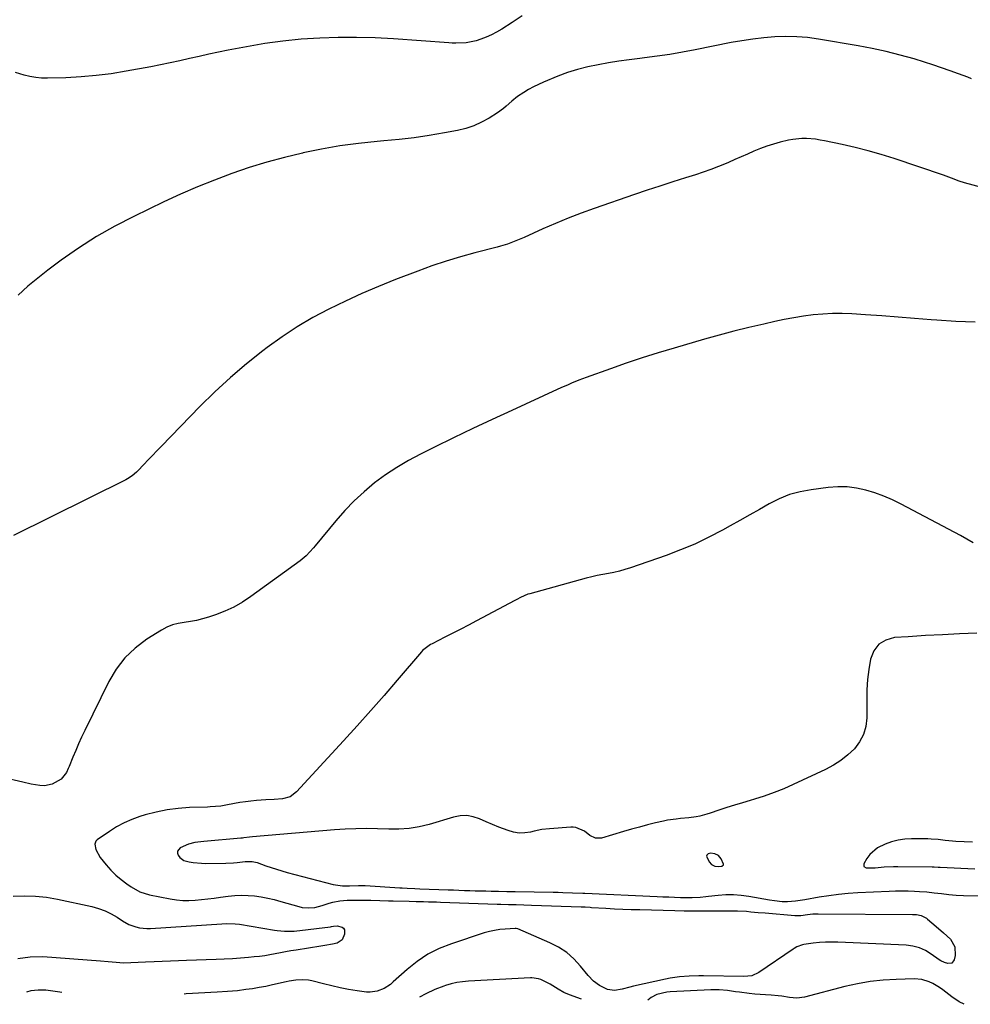
# Model space of a CAD drawing. Units: inches. Extents: x 1921442 to 1926828, y 442979 to 448325.
# Drawn here: x 1924478 to 1924934, y 443002 to 443475 of the extents above; entities that cross this region are included whole.
import ezdxf

# ---------------------------------------------------------------- set-up
doc = ezdxf.new("R2010")
doc.units = ezdxf.units.IN
doc.header["$MEASUREMENT"] = 0
for name, color, linetype in [('1', 7, 'Continuous'), ('7', 7, 'Continuous'), ('8', 7, 'Continuous')]:
    doc.layers.add(name, color=color, linetype=linetype)

msp = doc.modelspace()

# ---------------------------------------------------------------- linework, layer by layer
at = {"layer": '1', "color": 18}
for points in [[(1924937.18, 443180.41, 1884), (1924928.96, 443180.08, 1884), (1924920.75, 443179.71, 1884), (1924912.53, 443179.25, 1884), (1924904.32, 443178.75, 1884), (1924897.77, 443178.31, 1884), (1924893.61, 443177.11, 1884), (1924890.16, 443175.12, 1884), (1924887.78, 443171.93, 1884), (1924886.11, 443167.94, 1884), (1924885.35, 443163.07, 1884), (1924884.77, 443158.18, 1884), (1924884.48, 443153.27, 1884), (1924884.36, 443148.34, 1884), (1924884.41, 443139.83, 1884), (1924883.93, 443135.7, 1884), (1924882.88, 443131.81, 1884), (1924880.95, 443128.26, 1884), (1924878.44, 443124.95, 1884), (1924875.3, 443122.03, 1884), (1924871.97, 443119.37, 1884), (1924868.37, 443117.08, 1884), (1924864.6, 443115.05, 1884), (1924849.06, 443107.78, 1884), (1924844.5, 443105.77, 1884), (1924839.89, 443103.91, 1884), (1924835.19, 443102.27, 1884), (1924830.44, 443100.78, 1884), (1924828.44, 443100.2, 1884), (1924824.66, 443099.08, 1884), (1924820.89, 443097.92, 1884), (1924817.13, 443096.72, 1884), (1924813.39, 443095.48, 1884), (1924809.24, 443094.08, 1884), (1924807.57, 443093.56, 1884), (1924804.18, 443092.68, 1884), (1924802.46, 443092.33, 1884), (1924798.99, 443091.8, 1884), (1924794.9, 443091.43, 1884), (1924792.86, 443091.25, 1884), (1924788.8, 443090.65, 1884), (1924786.79, 443090.23, 1884), (1924783.02, 443089.35, 1884), (1924779.13, 443088.4, 1884), (1924775.27, 443087.41, 1884), (1924771.42, 443086.36, 1884), (1924767.58, 443085.25, 1884), (1924757.08, 443082.14, 1884), (1924754.1, 443082.04, 1884), (1924751.44, 443083.4, 1884), (1924748.86, 443085.44, 1884), (1924744.65, 443087.22, 1884), (1924743.51, 443087.34, 1884), (1924742.36, 443087.34, 1884), (1924732.16, 443086.63, 1884), (1924728.45, 443086.21, 1884), (1924724.79, 443085.48, 1884), (1924722.96, 443085.03, 1884), (1924720.24, 443084.63, 1884), (1924717.55, 443084.54, 1884), (1924714.88, 443084.95, 1884), (1924712.24, 443085.68, 1884), (1924707.83, 443087.38, 1884), (1924704.71, 443088.64, 1884), (1924701.63, 443089.96, 1884), (1924698.55, 443091.32, 1884), (1924695.47, 443092.33, 1884), (1924692.35, 443092.89, 1884), (1924689.19, 443092.76, 1884), (1924685.99, 443092.17, 1884), (1924674.33, 443088.68, 1884), (1924669.57, 443087.5, 1884), (1924664.73, 443086.79, 1884), (1924659.83, 443086.46, 1884), (1924657.38, 443086.42, 1884), (1924654.92, 443086.45, 1884), (1924649.51, 443086.6, 1884), (1924644.35, 443086.66, 1884), (1924639.19, 443086.6, 1884), (1924634.04, 443086.36, 1884), (1924628.89, 443086.01, 1884), (1924589.57, 443082.66, 1884), (1924588.16, 443082.52, 1884), (1924585.36, 443082.2, 1884), (1924584.65, 443082.13, 1884), (1924583.95, 443082.06, 1884), (1924566.17, 443080.44, 1884), (1924561.86, 443079.96, 1884), (1924558.74, 443079.17, 1884), (1924554.87, 443077.44, 1884), (1924553.53, 443075.91, 1884), (1924553.49, 443074.95, 1884), (1924553.76, 443073.9, 1884), (1924554.57, 443072.86, 1884), (1924556.63, 443071.39, 1884), (1924559.09, 443070.72, 1884), (1924561.06, 443070.39, 1884), (1924565.03, 443070.02, 1884), (1924567.02, 443069.98, 1884), (1924576.74, 443070.08, 1884), (1924580.38, 443070.23, 1884), (1924582.2, 443070.38, 1884), (1924585.98, 443070.83, 1884), (1924589.3, 443070.86, 1884), (1924591.73, 443070.37, 1884), (1924595.97, 443068.86, 1884), (1924598.49, 443067.97, 1884), (1924601.02, 443067.14, 1884), (1924603.57, 443066.37, 1884), (1924606.14, 443065.66, 1884), (1924628.32, 443059.79, 1884), (1924632.68, 443059.16, 1884), (1924636.02, 443059.23, 1884), (1924640.4, 443059.4, 1884), (1924643.68, 443059.32, 1884), (1924660.2, 443058.3, 1884), (1924661.4, 443058.23, 1884), (1924663.81, 443058.1, 1884), (1924667.42, 443057.94, 1884), (1924669.83, 443057.84, 1884), (1924683.47, 443057.32, 1884), (1924686.05, 443057.23, 1884), (1924688.64, 443057.13, 1884), (1924691.22, 443057.04, 1884), (1924693.8, 443056.95, 1884), (1924696.39, 443056.87, 1884), (1924698.97, 443056.79, 1884), (1924701.56, 443056.73, 1884), (1924704.14, 443056.67, 1884), (1924707.6, 443056.6, 1884), (1924711.6, 443056.52, 1884), (1924715.59, 443056.45, 1884), (1924733.85, 443056.14, 1884), (1924736.18, 443056.1, 1884), (1924738.51, 443056.05, 1884), (1924743.17, 443055.91, 1884), (1924748.02, 443055.74, 1884), (1924748.62, 443055.71, 1884), (1924749.01, 443055.69, 1884), (1924783.76, 443054.09, 1884), (1924786.56, 443053.97, 1884), (1924789.35, 443053.85, 1884), (1924792.15, 443053.75, 1884), (1924794.95, 443053.65, 1884), (1924797.94, 443053.55, 1884), (1924800.55, 443053.55, 1884), (1924804.46, 443053.82, 1884), (1924807.06, 443054.08, 1884), (1924808.36, 443054.22, 1884), (1924813.12, 443054.78, 1884), (1924816.79, 443055.04, 1884), (1924820.46, 443055.08, 1884), (1924824.12, 443054.8, 1884), (1924827.77, 443054.31, 1884), (1924837.64, 443052.52, 1884), (1924840.09, 443052.11, 1884), (1924843.79, 443051.66, 1884), (1924846.26, 443051.65, 1884), (1924850.17, 443052.04, 1884), (1924853.5, 443052.49, 1884), (1924854.6, 443052.67, 1884), (1924861.58, 443053.88, 1884), (1924866.18, 443054.6, 1884), (1924870.79, 443055.2, 1884), (1924875.42, 443055.63, 1884), (1924880.07, 443055.95, 1884), (1924895.2, 443056.72, 1884), (1924898.21, 443056.83, 1884), (1924901.22, 443056.87, 1884), (1924904.24, 443056.81, 1884), (1924907.25, 443056.69, 1884), (1924909.75, 443056.55, 1884), (1924913.27, 443056.28, 1884), (1924916.78, 443055.88, 1884), (1924918.55, 443055.66, 1884), (1924920.29, 443055.45, 1884), (1924923.77, 443055.07, 1884), (1924927.26, 443054.78, 1884), (1924930.76, 443054.63, 1884), (1924941.74, 443054.35, 1884)], [(1924935.16, 443080.17, 1882), (1924927.17, 443080.5, 1882), (1924925.47, 443080.6, 1882), (1924922.09, 443080.94, 1882), (1924918.72, 443081.4, 1882), (1924915.33, 443081.66, 1882), (1924913.64, 443081.7, 1882), (1924905.86, 443081.71, 1882), (1924902.6, 443081.52, 1882), (1924899.38, 443081.08, 1882), (1924896.24, 443080.25, 1882), (1924893.15, 443079.18, 1882), (1924889.57, 443077.43, 1882), (1924885.9, 443074.26, 1882), (1924884.42, 443072.25, 1882), (1924882.94, 443069.78, 1882), (1924882.91, 443068.48, 1882), (1924884.02, 443067.79, 1882), (1924888.48, 443067.91, 1882), (1924892.78, 443068.25, 1882), (1924897.14, 443068.42, 1882), (1924899.32, 443068.43, 1882), (1924915.8, 443068.3, 1882), (1924916.78, 443068.28, 1882), (1924918.72, 443068.21, 1882), (1924919.69, 443068.16, 1882), (1924936.22, 443067.31, 1882)], [(1924815.57, 443069.22, 1882), (1924815.64, 443069.67, 1882), (1924814.55, 443072.14, 1882), (1924813.27, 443073.7, 1882), (1924811.45, 443074.58, 1882), (1924809.36, 443074.89, 1882), (1924808.19, 443074.6, 1882), (1924807.55, 443073.93, 1882), (1924807.51, 443073.49, 1882), (1924808.79, 443070.7, 1882), (1924809.91, 443069.38, 1882), (1924811.5, 443068.68, 1882), (1924813.35, 443068.48, 1882), (1924814.79, 443068.62, 1882), (1924815.57, 443069.22, 1882)]]:
    msp.add_polyline3d(points, dxfattribs=at)
at = {"layer": '7', "color": 18}
for points in [[(1924718.91, 443476.61, 1894), (1924714.11, 443473.45, 1894), (1924709.13, 443470.28, 1894), (1924706.72, 443468.87, 1894), (1924704.26, 443467.57, 1894), (1924701.7, 443466.46, 1894), (1924699.09, 443465.47, 1894), (1924696.94, 443464.74, 1894), (1924692.09, 443463.68, 1894), (1924687.1, 443463.53, 1894), (1924685.43, 443463.59, 1894), (1924683.76, 443463.68, 1894), (1924657.18, 443465.57, 1894), (1924648.34, 443466.04, 1894), (1924639.49, 443466.31, 1894), (1924630.64, 443466.27, 1894), (1924621.78, 443466.02, 1894), (1924612.95, 443465.43, 1894), (1924604.15, 443464.58, 1894), (1924595.4, 443463.33, 1894), (1924586.67, 443461.84, 1894), (1924577.86, 443460.12, 1894), (1924573.21, 443459.18, 1894), (1924568.56, 443458.21, 1894), (1924563.93, 443457.18, 1894), (1924559.31, 443456.11, 1894), (1924554.69, 443455.05, 1894), (1924550.05, 443454.03, 1894), (1924545.4, 443453.09, 1894), (1924540.74, 443452.2, 1894), (1924528.86, 443450.03, 1894), (1924521.67, 443448.88, 1894), (1924514.46, 443447.96, 1894), (1924507.22, 443447.36, 1894), (1924499.95, 443446.99, 1894), (1924491.06, 443446.73, 1894), (1924488.24, 443446.79, 1894), (1924485.44, 443447.02, 1894), (1924482.68, 443447.52, 1894), (1924479.95, 443448.2, 1894), (1924475.74, 443449.46, 1894)], [(1924934.7, 443446.5, 1892), (1924932.87, 443447.16, 1892), (1924928.41, 443448.84, 1892), (1924924.35, 443450.33, 1892), (1924920.26, 443451.77, 1892), (1924916.15, 443453.13, 1892), (1924912.02, 443454.44, 1892), (1924907.08, 443455.96, 1892), (1924900.43, 443457.85, 1892), (1924893.74, 443459.58, 1892), (1924886.99, 443461.03, 1892), (1924880.2, 443462.32, 1892), (1924861.23, 443465.52, 1892), (1924855.99, 443466.21, 1892), (1924850.74, 443466.66, 1892), (1924845.47, 443466.75, 1892), (1924840.19, 443466.58, 1892), (1924834.91, 443466.13, 1892), (1924829.65, 443465.54, 1892), (1924824.42, 443464.74, 1892), (1924819.21, 443463.8, 1892), (1924802.08, 443460.36, 1892), (1924796, 443459.21, 1892), (1924789.9, 443458.16, 1892), (1924783.78, 443457.25, 1892), (1924777.64, 443456.44, 1892), (1924775.39, 443456.17, 1892), (1924770.37, 443455.53, 1892), (1924765.37, 443454.83, 1892), (1924760.37, 443454.05, 1892), (1924755.38, 443453.21, 1892), (1924750.45, 443452.18, 1892), (1924745.57, 443450.94, 1892), (1924740.79, 443449.39, 1892), (1924736.06, 443447.64, 1892), (1924729.19, 443444.84, 1892), (1924726.75, 443443.76, 1892), (1924724.35, 443442.6, 1892), (1924722.02, 443441.3, 1892), (1924719.74, 443439.91, 1892), (1924716.78, 443437.93, 1892), (1924713.99, 443435.73, 1892), (1924711.33, 443433.35, 1892), (1924709.97, 443432.21, 1892), (1924707.06, 443430.15, 1892), (1924703.06, 443427.58, 1892), (1924699.47, 443425.56, 1892), (1924695.75, 443423.84, 1892), (1924691.86, 443422.57, 1892), (1924687.86, 443421.6, 1892), (1924681.63, 443420.47, 1892), (1924674.4, 443419.27, 1892), (1924667.16, 443418.2, 1892), (1924659.89, 443417.34, 1892), (1924652.6, 443416.61, 1892), (1924649.3, 443416.33, 1892), (1924640.37, 443415.39, 1892), (1924631.48, 443414.21, 1892), (1924622.64, 443412.68, 1892), (1924613.84, 443410.92, 1892), (1924613.48, 443410.84, 1892), (1924604.89, 443408.76, 1892), (1924596.37, 443406.47, 1892), (1924587.94, 443403.84, 1892), (1924579.58, 443401, 1892), (1924571.32, 443397.87, 1892), (1924563.12, 443394.58, 1892), (1924555.02, 443391.05, 1892), (1924547, 443387.35, 1892), (1924532.48, 443380.4, 1892), (1924523.44, 443375.74, 1892), (1924514.59, 443370.75, 1892), (1924506.05, 443365.25, 1892), (1924497.72, 443359.41, 1892), (1924491.34, 443354.66, 1892), (1924486.44, 443350.83, 1892), (1924481.65, 443346.87, 1892), (1924477.05, 443342.7, 1892)], [(1924936.41, 443329.72, 1888), (1924927.17, 443330.01, 1888), (1924917.94, 443330.57, 1888), (1924915.24, 443330.8, 1888), (1924907.36, 443331.44, 1888), (1924899.47, 443332.06, 1888), (1924891.58, 443332.64, 1888), (1924883.7, 443333.21, 1888), (1924877.24, 443333.65, 1888), (1924872.58, 443333.84, 1888), (1924867.93, 443333.84, 1888), (1924863.28, 443333.58, 1888), (1924858.64, 443333.14, 1888), (1924854.01, 443332.49, 1888), (1924849.4, 443331.76, 1888), (1924844.81, 443330.89, 1888), (1924840.24, 443329.94, 1888), (1924834.97, 443328.76, 1888), (1924827.79, 443327.08, 1888), (1924820.63, 443325.32, 1888), (1924813.51, 443323.42, 1888), (1924806.41, 443321.44, 1888), (1924791.99, 443317.26, 1888), (1924784.27, 443314.95, 1888), (1924776.58, 443312.53, 1888), (1924768.94, 443309.97, 1888), (1924761.33, 443307.31, 1888), (1924749.69, 443303.11, 1888), (1924746.18, 443301.8, 1888), (1924742.7, 443300.4, 1888), (1924740.98, 443299.67, 1888), (1924737.54, 443298.16, 1888), (1924735.84, 443297.39, 1888), (1924713.94, 443287.32, 1888), (1924704.63, 443282.98, 1888), (1924695.34, 443278.6, 1888), (1924686.08, 443274.14, 1888), (1924676.85, 443269.63, 1888), (1924670.14, 443266.31, 1888), (1924664.39, 443263.25, 1888), (1924658.79, 443259.97, 1888), (1924653.39, 443256.35, 1888), (1924648.13, 443252.5, 1888), (1924643.14, 443248.33, 1888), (1924638.34, 443243.96, 1888), (1924633.84, 443239.28, 1888), (1924629.53, 443234.39, 1888), (1924619.59, 443222.32, 1888), (1924618.76, 443221.34, 1888), (1924617.06, 443219.42, 1888), (1924615.28, 443217.59, 1888), (1924613.37, 443215.9, 1888), (1924612.35, 443215.12, 1888), (1924588.76, 443197.97, 1888), (1924584.76, 443195.34, 1888), (1924580.63, 443192.96, 1888), (1924576.29, 443190.98, 1888), (1924571.82, 443189.26, 1888), (1924568.33, 443188.1, 1888), (1924565.48, 443187.26, 1888), (1924562.61, 443186.55, 1888), (1924559.69, 443186.02, 1888), (1924556.75, 443185.62, 1888), (1924553.86, 443185.12, 1888), (1924551.05, 443184.37, 1888), (1924548.37, 443183.24, 1888), (1924545.78, 443181.86, 1888), (1924538.8, 443177.49, 1888), (1924533.24, 443173.32, 1888), (1924528.25, 443168.64, 1888), (1924524.11, 443163.19, 1888), (1924520.53, 443157.23, 1888), (1924509, 443133.74, 1888), (1924507.5, 443130.59, 1888), (1924506.04, 443127.41, 1888), (1924504.65, 443124.21, 1888), (1924503.31, 443120.98, 1888), (1924501.47, 443116.42, 1888), (1924501.06, 443115.46, 1888), (1924500.16, 443113.6, 1888), (1924497.68, 443110.4, 1888), (1924493.37, 443107.92, 1888), (1924489.62, 443107.17, 1888), (1924487.51, 443107.29, 1888), (1924483.35, 443108.02, 1888), (1924479.23, 443108.92, 1888), (1924469.49, 443111.25, 1888)], [(1924935.47, 443223.84, 1886), (1924929.31, 443227.32, 1886), (1924900.84, 443242.34, 1886), (1924896.72, 443244.35, 1886), (1924892.54, 443246.17, 1886), (1924888.24, 443247.72, 1886), (1924883.88, 443249.09, 1886), (1924879.43, 443250.04, 1886), (1924874.96, 443250.63, 1886), (1924870.46, 443250.68, 1886), (1924865.93, 443250.37, 1886), (1924857.62, 443249.29, 1886), (1924852.37, 443248.29, 1886), (1924847.26, 443246.9, 1886), (1924842.34, 443244.91, 1886), (1924837.56, 443242.52, 1886), (1924832.88, 443239.84, 1886), (1924828.19, 443237.17, 1886), (1924823.49, 443234.52, 1886), (1924818.78, 443231.89, 1886), (1924815.18, 443229.88, 1886), (1924808.58, 443226.43, 1886), (1924801.88, 443223.21, 1886), (1924795.01, 443220.35, 1886), (1924788.05, 443217.73, 1886), (1924770.91, 443211.79, 1886), (1924768.31, 443210.96, 1886), (1924765.69, 443210.22, 1886), (1924763.03, 443209.62, 1886), (1924760.35, 443209.11, 1886), (1924757.66, 443208.62, 1886), (1924754.98, 443208.08, 1886), (1924752.33, 443207.45, 1886), (1924749.68, 443206.77, 1886), (1924722.7, 443199.37, 1886), (1924721.75, 443199.08, 1886), (1924718.12, 443197.51, 1886), (1924716.36, 443196.6, 1886), (1924715.48, 443196.13, 1886), (1924697, 443186.3, 1886), (1924693.24, 443184.31, 1886), (1924689.46, 443182.34, 1886), (1924685.68, 443180.39, 1886), (1924681.88, 443178.45, 1886), (1924675.73, 443175.34, 1886), (1924675.02, 443174.96, 1886), (1924673.63, 443174.12, 1886), (1924671.13, 443172.07, 1886), (1924670.58, 443171.48, 1886), (1924659.02, 443157.94, 1886), (1924652.67, 443150.58, 1886), (1924646.27, 443143.28, 1886), (1924639.78, 443136.04, 1886), (1924633.25, 443128.85, 1886), (1924610.62, 443104.24, 1886), (1924607.57, 443101.97, 1886), (1924603.89, 443100.98, 1886), (1924599.89, 443100.67, 1886), (1924595.88, 443100.39, 1886), (1924591.47, 443100.09, 1886), (1924588.79, 443099.85, 1886), (1924586.11, 443099.54, 1886), (1924583.45, 443099.12, 1886), (1924580.8, 443098.63, 1886), (1924576.77, 443097.83, 1886), (1924574.24, 443097.46, 1886), (1924571.69, 443097.22, 1886), (1924569.13, 443097.07, 1886), (1924567.85, 443097.02, 1886), (1924559.23, 443096.74, 1886), (1924553.83, 443096.35, 1886), (1924548.48, 443095.68, 1886), (1924543.2, 443094.58, 1886), (1924537.97, 443093.19, 1886), (1924535.38, 443092.39, 1886), (1924531.56, 443091.01, 1886), (1924527.85, 443089.42, 1886), (1924524.31, 443087.48, 1886), (1924520.87, 443085.33, 1886), (1924515, 443081.25, 1886), (1924514.62, 443080.93, 1886), (1924514.3, 443080.57, 1886), (1924513.76, 443079.21, 1886), (1924514.29, 443076.62, 1886), (1924516.44, 443072.79, 1886), (1924519.34, 443069.28, 1886), (1924521.59, 443066.76, 1886), (1924523.96, 443064.38, 1886), (1924526.52, 443062.19, 1886), (1924529.2, 443060.13, 1886), (1924531.26, 443058.68, 1886), (1924535.46, 443056.33, 1886), (1924540.06, 443054.92, 1886), (1924550.03, 443052.97, 1886), (1924553.02, 443052.51, 1886), (1924556.02, 443052.23, 1886), (1924559.03, 443052.19, 1886), (1924562.05, 443052.33, 1886), (1924565.08, 443052.61, 1886), (1924568.1, 443052.93, 1886), (1924571.12, 443053.29, 1886), (1924574.13, 443053.69, 1886), (1924577.86, 443054.22, 1886), (1924581.03, 443054.53, 1886), (1924584.2, 443054.69, 1886), (1924587.38, 443054.59, 1886), (1924590.56, 443054.33, 1886), (1924593.72, 443053.87, 1886), (1924596.86, 443053.3, 1886), (1924599.97, 443052.58, 1886), (1924603.06, 443051.76, 1886), (1924611.75, 443049.23, 1886), (1924613.31, 443048.87, 1886), (1924616.47, 443048.57, 1886), (1924619.46, 443048.76, 1886), (1924622.95, 443049.71, 1886), (1924626.4, 443050.94, 1886), (1924628.03, 443051.35, 1886), (1924631.46, 443052.01, 1886), (1924634.95, 443052.26, 1886), (1924639.84, 443052.31, 1886), (1924641.98, 443052.32, 1886), (1924646.28, 443052.26, 1886), (1924650.57, 443052.12, 1886), (1924654.87, 443052, 1886), (1924657.02, 443051.96, 1886), (1924664.68, 443051.81, 1886), (1924668.14, 443051.74, 1886), (1924671.59, 443051.65, 1886), (1924673.96, 443051.59, 1886), (1924677.84, 443051.47, 1886), (1924679.78, 443051.4, 1886), (1924707.03, 443050.41, 1886), (1924708.8, 443050.35, 1886), (1924712.34, 443050.25, 1886), (1924716.06, 443050.18, 1886), (1924719.79, 443050.1, 1886), (1924723.51, 443049.99, 1886), (1924747.35, 443049.15, 1886), (1924747.97, 443049.12, 1886), (1924749.21, 443049.06, 1886), (1924751.68, 443048.89, 1886), (1924752.3, 443048.85, 1886), (1924759.18, 443048.45, 1886), (1924763.23, 443048.24, 1886), (1924767.29, 443048.05, 1886), (1924771.35, 443047.9, 1886), (1924775.41, 443047.78, 1886), (1924792.24, 443047.36, 1886), (1924796.77, 443047.26, 1886), (1924801.3, 443047.19, 1886), (1924805.83, 443047.15, 1886), (1924810.36, 443047.13, 1886), (1924816.51, 443047.14, 1886), (1924819.42, 443047.14, 1886), (1924822.33, 443047.14, 1886), (1924826.69, 443046.97, 1886), (1924828.7, 443046.8, 1886), (1924832.17, 443046.47, 1886), (1924835.63, 443046.17, 1886), (1924849.85, 443044.96, 1886), (1924850.41, 443044.93, 1886), (1924852.68, 443045.01, 1886), (1924855.87, 443045.42, 1886), (1924858.49, 443045.69, 1886), (1924861.12, 443045.76, 1886), (1924906.36, 443045.45, 1886), (1924906.97, 443045.44, 1886), (1924908.19, 443045.38, 1886), (1924910.57, 443044.94, 1886), (1924911.85, 443044.37, 1886), (1924912.98, 443043.66, 1886), (1924913.51, 443043.25, 1886), (1924917.68, 443039.73, 1886), (1924921.15, 443036.7, 1886), (1924924.5, 443033.54, 1886), (1924926.64, 443029.99, 1886), (1924926.76, 443025.84, 1886), (1924926.27, 443023.74, 1886), (1924925.14, 443022.17, 1886), (1924923.22, 443021.89, 1886), (1924921.75, 443022.34, 1886), (1924919.96, 443023.18, 1886), (1924919.12, 443023.72, 1886), (1924915.35, 443026.44, 1886), (1924912.55, 443028.1, 1886), (1924909.63, 443029.42, 1886), (1924906.53, 443030.21, 1886), (1924903.3, 443030.65, 1886), (1924870.53, 443032.18, 1886), (1924867.56, 443032.24, 1886), (1924864.6, 443032.18, 1886), (1924861.64, 443031.96, 1886), (1924858.69, 443031.63, 1886), (1924854.23, 443031, 1886), (1924853.52, 443030.86, 1886), (1924850.84, 443029.87, 1886), (1924849.58, 443029.16, 1886), (1924848.98, 443028.77, 1886), (1924832.64, 443017.55, 1886), (1924829.15, 443016.05, 1886), (1924825.32, 443015.68, 1886), (1924806.02, 443016, 1886), (1924803.72, 443016.01, 1886), (1924799.12, 443015.9, 1886), (1924794.53, 443015.58, 1886), (1924789.98, 443014.92, 1886), (1924787.73, 443014.46, 1886), (1924772.4, 443011, 1886), (1924770.57, 443010.57, 1886), (1924766.93, 443009.67, 1886), (1924763.33, 443008.95, 1886), (1924759.9, 443009.41, 1886), (1924756.16, 443011.37, 1886), (1924753.19, 443013.52, 1886), (1924750.64, 443016.17, 1886), (1924747.02, 443020.71, 1886), (1924743.82, 443024.15, 1886), (1924740.35, 443027.22, 1886), (1924736.47, 443029.75, 1886), (1924732.31, 443031.92, 1886), (1924716.87, 443038.56, 1886), (1924716.7, 443038.62, 1886), (1924716.02, 443038.72, 1886), (1924715.67, 443038.72, 1886), (1924710.74, 443038.44, 1886), (1924708.21, 443038.2, 1886), (1924705.69, 443037.83, 1886), (1924703.22, 443037.27, 1886), (1924700.77, 443036.58, 1886), (1924684.97, 443031.44, 1886), (1924679.19, 443029.14, 1886), (1924673.68, 443026.39, 1886), (1924668.56, 443022.97, 1886), (1924663.71, 443019.09, 1886), (1924657.07, 443013.06, 1886), (1924655.69, 443011.93, 1886), (1924652.71, 443009.98, 1886), (1924649.44, 443008.59, 1886), (1924646.02, 443008.11, 1886), (1924644.25, 443008.22, 1886), (1924639.7, 443008.87, 1886), (1924635.65, 443009.52, 1886), (1924631.62, 443010.26, 1886), (1924627.61, 443011.14, 1886), (1924623.63, 443012.1, 1886), (1924617.99, 443013.56, 1886), (1924616.46, 443013.87, 1886), (1924613.38, 443014.12, 1886), (1924610.27, 443013.9, 1886), (1924607.18, 443013.42, 1886), (1924605.64, 443013.1, 1886), (1924599.05, 443011.63, 1886), (1924595.9, 443010.97, 1886), (1924592.73, 443010.37, 1886), (1924589.55, 443009.85, 1886), (1924586.35, 443009.38, 1886), (1924582.39, 443008.86, 1886), (1924577.51, 443008.43, 1886), (1924572.61, 443008.18, 1886), (1924557.71, 443007.3, 1886), (1924556.7, 443007.22, 1886)], [(1924474.62, 443054.29, 1888), (1924479.99, 443054.44, 1888), (1924485.35, 443054.29, 1888), (1924490.67, 443053.69, 1888), (1924495.97, 443052.78, 1888), (1924512.46, 443049.24, 1888), (1924515.65, 443048.36, 1888), (1924518.73, 443047.26, 1888), (1924521.67, 443045.82, 1888), (1924524.51, 443044.14, 1888), (1924527.05, 443042.44, 1888), (1924530.17, 443040.7, 1888), (1924533.52, 443039.48, 1888), (1924535.26, 443039.09, 1888), (1924538.8, 443038.72, 1888), (1924540.58, 443038.75, 1888), (1924574.82, 443040.99, 1888), (1924576.94, 443041.09, 1888), (1924581.18, 443041.04, 1888), (1924583.28, 443040.78, 1888), (1924600.13, 443037.97, 1888), (1924601.3, 443037.79, 1888), (1924604.84, 443037.4, 1888), (1924609.56, 443037.5, 1888), (1924626.98, 443039.58, 1888), (1924627.43, 443039.64, 1888), (1924628.33, 443039.8, 1888), (1924630.11, 443040.01, 1888), (1924632.64, 443039.39, 1888), (1924633.28, 443038.87, 1888), (1924633.63, 443038.12, 1888), (1924633.69, 443035.97, 1888), (1924632.58, 443033.28, 1888), (1924630.1, 443031.76, 1888), (1924627.94, 443031.27, 1888), (1924624.25, 443030.54, 1888), (1924622.39, 443030.24, 1888), (1924610.41, 443028.39, 1888), (1924607.9, 443027.98, 1888), (1924605.39, 443027.55, 1888), (1924602.89, 443027.08, 1888), (1924600.4, 443026.58, 1888), (1924597.9, 443026.11, 1888), (1924595.39, 443025.69, 1888), (1924592.87, 443025.35, 1888), (1924590.35, 443025.06, 1888), (1924587.63, 443024.8, 1888), (1924583.74, 443024.46, 1888), (1924579.84, 443024.17, 1888), (1924575.94, 443023.96, 1888), (1924572.03, 443023.81, 1888), (1924557.79, 443023.37, 1888), (1924553.94, 443023.25, 1888), (1924550.08, 443023.11, 1888), (1924546.23, 443022.96, 1888), (1924542.37, 443022.81, 1888), (1924538.21, 443022.63, 1888), (1924534.66, 443022.44, 1888), (1924531.12, 443022.18, 1888), (1924527.58, 443022.07, 1888), (1924524.06, 443022.34, 1888), (1924520.26, 443022.77, 1888), (1924516.59, 443023.1, 1888), (1924488.89, 443025.17, 1888), (1924482.78, 443025.02, 1888), (1924476.86, 443024.1, 1888)], [(1924747.42, 443004.74, 1884), (1924741.69, 443006.85, 1884), (1924738.92, 443008.07, 1884), (1924736.31, 443009.62, 1884), (1924732.41, 443011.98, 1884), (1924727.99, 443014.18, 1884), (1924726.79, 443014.65, 1884), (1924723.58, 443015.02, 1884), (1924722.93, 443015.01, 1884), (1924693.19, 443013.43, 1884), (1924690.4, 443013.17, 1884), (1924687.64, 443012.77, 1884), (1924684.92, 443012.16, 1884), (1924682.22, 443011.4, 1884), (1924681.39, 443011.13, 1884), (1924676.97, 443009.45, 1884), (1924672.75, 443007.32, 1884), (1924669.71, 443005.75, 1884)], [(1924931.08, 443002.35, 1884), (1924928.78, 443003.6, 1884), (1924925.23, 443006.01, 1884), (1924920.83, 443009.28, 1884), (1924919.29, 443010.35, 1884), (1924916.05, 443012.26, 1884), (1924914.36, 443013.09, 1884), (1924910.83, 443014.22, 1884), (1924907.14, 443014.54, 1884), (1924898.43, 443014.32, 1884), (1924892.22, 443013.94, 1884), (1924886.04, 443013.29, 1884), (1924879.93, 443012.21, 1884), (1924873.86, 443010.85, 1884), (1924854.44, 443005.79, 1884), (1924850.88, 443005.3, 1884), (1924847.29, 443005.64, 1884), (1924843.68, 443006.27, 1884), (1924841.86, 443006.46, 1884), (1924838.45, 443006.66, 1884), (1924835.83, 443006.82, 1884), (1924833.21, 443007.01, 1884), (1924830.6, 443007.27, 1884), (1924827.99, 443007.56, 1884), (1924823.32, 443008.15, 1884), (1924821.36, 443008.4, 1884), (1924817.45, 443008.91, 1884), (1924813.53, 443009.24, 1884), (1924809.59, 443009.23, 1884), (1924789.98, 443008.27, 1884), (1924788.37, 443008.12, 1884), (1924783.67, 443007.01, 1884), (1924780.82, 443005.59, 1884), (1924779.3, 443004.32, 1884)], [(1924497.95, 443007.98, 1886), (1924497.1, 443008.11, 1886), (1924490.36, 443009.07, 1886), (1924486.69, 443009.21, 1886), (1924483.12, 443008.86, 1886), (1924481.04, 443008.2, 1886)]]:
    msp.add_polyline3d(points, dxfattribs=at)
at = {"layer": '8', "color": 18}
msp.add_polyline3d([(1924941.34, 443393.81, 1890), (1924931.23, 443396.46, 1890), (1924928.69, 443397.26, 1890), (1924925.02, 443398.83, 1890), (1924921.29, 443400.27, 1890), (1924897.53, 443408.19, 1890), (1924891.34, 443410.13, 1890), (1924885.12, 443411.93, 1890), (1924878.83, 443413.5, 1890), (1924872.51, 443414.94, 1890), (1924864.11, 443416.68, 1890), (1924861.95, 443417.08, 1890), (1924859.78, 443417.41, 1890), (1924855.41, 443417.79, 1890), (1924853.23, 443417.8, 1890), (1924848.9, 443417.38, 1890), (1924846.75, 443416.95, 1890), (1924842.83, 443416, 1890), (1924839.61, 443415.12, 1890), (1924836.43, 443414.13, 1890), (1924833.31, 443412.96, 1890), (1924830.23, 443411.69, 1890), (1924827.17, 443410.33, 1890), (1924824.11, 443408.99, 1890), (1924821.04, 443407.66, 1890), (1924817.97, 443406.34, 1890), (1924816.89, 443405.88, 1890), (1924813.26, 443404.39, 1890), (1924809.6, 443402.97, 1890), (1924805.89, 443401.66, 1890), (1924802.17, 443400.42, 1890), (1924797.38, 443398.91, 1890), (1924791.25, 443396.95, 1890), (1924785.12, 443394.96, 1890), (1924779.01, 443392.93, 1890), (1924772.91, 443390.86, 1890), (1924753.54, 443384.22, 1890), (1924747.3, 443381.98, 1890), (1924741.09, 443379.61, 1890), (1924734.97, 443377.06, 1890), (1924728.88, 443374.39, 1890), (1924719.93, 443370.3, 1890), (1924718.35, 443369.61, 1890), (1924715.17, 443368.31, 1890), (1924711.93, 443367.16, 1890), (1924708.64, 443366.16, 1890), (1924706.98, 443365.71, 1890), (1924696.31, 443362.99, 1890), (1924689.34, 443361.08, 1890), (1924682.43, 443359, 1890), (1924675.59, 443356.68, 1890), (1924668.81, 443354.2, 1890), (1924658.18, 443350.08, 1890), (1924650.07, 443346.82, 1890), (1924642.03, 443343.4, 1890), (1924634.09, 443339.75, 1890), (1924626.21, 443335.96, 1890), (1924618.52, 443331.85, 1890), (1924610.99, 443327.45, 1890), (1924603.73, 443322.65, 1890), (1924596.63, 443317.56, 1890), (1924594.47, 443315.92, 1890), (1924586.58, 443309.63, 1890), (1924578.88, 443303.12, 1890), (1924571.49, 443296.27, 1890), (1924564.29, 443289.19, 1890), (1924545.77, 443270.13, 1890), (1924543.67, 443267.95, 1890), (1924541.56, 443265.77, 1890), (1924539.47, 443263.59, 1890), (1924537.38, 443261.4, 1890), (1924534.47, 443258.34, 1890), (1924533.83, 443257.69, 1890), (1924531.74, 443255.92, 1890), (1924529.45, 443254.44, 1890), (1924528.64, 443254.01, 1890), (1924474.78, 443227.32, 1890)], dxfattribs=at)

doc.saveas('drawing.dxf')
